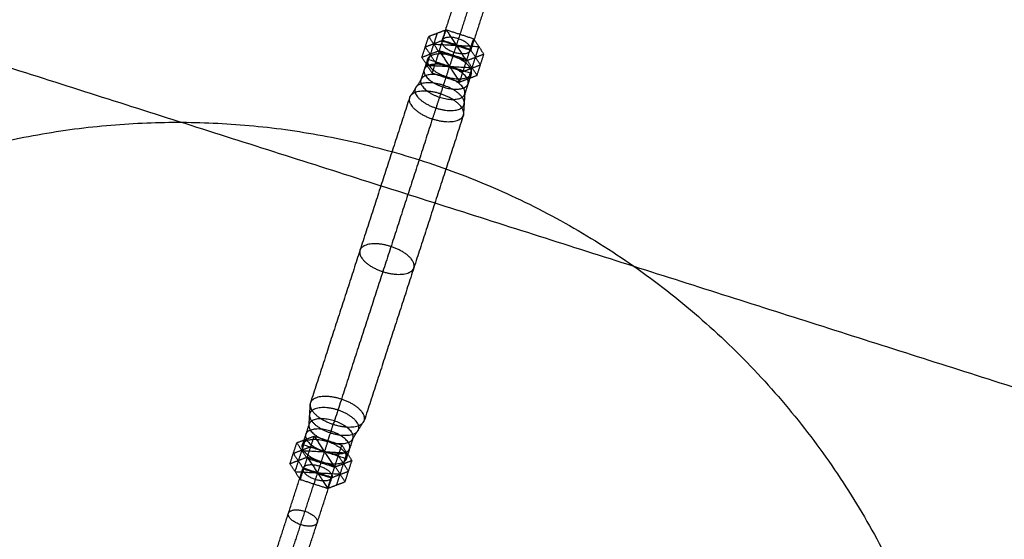
# Model space of a CAD drawing. Units: millimetres. Extents: x -6495 to 6545, y -6560 to 6480.
# Drawn here: x -1641 to -1146, y -4716 to -4455 of the extents above; entities that cross this region are included whole.
import ezdxf

# ---------------------------------------------------------------- set-up
doc = ezdxf.new("R2010")
doc.units = ezdxf.units.MM
doc.header["$LTSCALE"] = 2.5
doc.layers.add('Make2D$Adnotacja', color=7, linetype='Continuous', true_color=0x000000)
doc.layers.add('Make2D$Widoczne$Krzywe', color=7, linetype='Continuous', true_color=0x000000)
doc.styles.add('Arial Normalny', font='arial.ttf')
doc.dimstyles.new('LAYOUT_2008', dxfattribs={"dimtxt": 155, "dimasz": 2, "dimexe": 3, "dimexo": 0, "dimgap": 1, "dimtad": 1, "dimtoh": 1, "dimdec": 0, "dimzin": 1, "dimdsep": 46, "dimtxsty": 'Arial Normalny', "dimcen": 0.09, "dimadec": 0, "dimazin": 1, "dimtfac": 1, "dimtdec": 4, "dimtix": 1, "dimtofl": 0, "dimtmove": 1, "dimatfit": 3, "dimfxl": 1, "dimtolj": 1, "dimtzin": 1, "dimarcsym": 0})

# ---------------------------------------------------------------- blocks, each defined once
blk = doc.blocks.new('*D2')
at = {"layer": 'Defpoints', "color": 0}
for p in [(3719.87, 5331.73), (-3669.99, -5412.18)]:
    blk.add_point(p, dxfattribs=at)
at = {"layer": 'Make2D$Adnotacja', "color": 0, "lineweight": -2}
for p, q in [((4148.32, 5954.64), (3721.01, 5333.38)), ((4899.99, 5954.64), (4148.32, 5954.64))]:
    blk.add_line(p, q, dxfattribs=at)
at = {"layer": 'Make2D$Adnotacja', "color": 0}
for p, q in [((24.85, -40.22), (25.03, -40.22)), ((24.94, -40.31), (24.94, -40.13))]:
    blk.add_line(p, q, dxfattribs=at)
blk.add_solid([(3720.73, 5333.57), (3721.28, 5333.19), (3719.87, 5331.73)], dxfattribs=at)
at = {"layer": 'Make2D$Adnotacja', "color": 0, "insert": (4524.65, 6039.05), "char_height": 155, "attachment_point": 5, "style": 'Arial Normalny'}
blk.add_mtext('\\A1;%%c13040', dxfattribs=at)

msp = doc.modelspace()

# ---------------------------------------------------------------- linework, layer by layer
at = {"layer": 'Make2D$Widoczne$Krzywe', "color": 6, "lineweight": -3, "true_color": 0xff00ff}
msp.add_rational_spline([(6544.94, -40.22), (6544.94, 6479.78), (24.94, 6479.78), (-6495.06, 6479.78), (-6495.06, -40.22), (-6495.06, -6560.22), (24.94, -6560.22), (6544.94, -6560.22), (6544.94, -40.22)], [1, 0.707106781187, 1, 0.707106781187, 1, 0.707106781187, 1, 0.707106781187, 1], degree=2, knots=[0, 0, 0, 10241.592051, 10241.592051, 20483.184101, 20483.184101, 30724.776152, 30724.776152, 40966.368203, 40966.368203, 40966.368203], dxfattribs=at)
at = {"layer": 'Make2D$Widoczne$Krzywe', "color": 1, "lineweight": -3, "true_color": 0xff0000}
msp.add_rational_spline([(5044.22, -33.59), (5044.22, 4986.41), (24.22, 4986.41), (-4995.78, 4986.41), (-4995.78, -33.59), (-4995.78, -5053.59), (24.22, -5053.59), (5044.22, -5053.59), (5044.22, -33.59)], [1, 0.707106781187, 1, 0.707106781187, 1, 0.707106781187, 1, 0.707106781187, 1], degree=2, knots=[0, 0, 0, 7885.397561, 7885.397561, 15770.795121, 15770.795121, 23656.192682, 23656.192682, 31541.590243, 31541.590243, 31541.590243], dxfattribs=at)
at = {"layer": 'Make2D$Widoczne$Krzywe', "color": 18, "lineweight": -3, "true_color": 0x000000}
for points in [[(-1819.4, -4423.79), (-1439.38, -4544.64), (-1059.35, -4665.49)], [(-1059.35, -4665.49), (-1180.2, -5045.52), (-1301.05, -5425.55)]]:
    msp.add_open_spline(points, degree=2, dxfattribs=at)
at = {"layer": 'Make2D$Widoczne$Krzywe', "color": 251, "lineweight": -3, "true_color": 0x5b5b5b}
for points in [[(-1414.18, -4419.99), (-1421.55, -4442.7), (-1428.93, -4465.41)], [(-1399.69, -4424.7), (-1407.07, -4447.41), (-1414.44, -4470.12)], [(-1408.36, -4426.75), (-1415.57, -4448.94), (-1422.78, -4471.13)], [(-1438.97, -4473.79), (-1437.24, -4468.49), (-1435.52, -4463.19)], [(-1435.52, -4463.19), (-1431.15, -4461.53), (-1426.78, -4459.86)], [(-1430.41, -4471.02), (-1432.96, -4467.1), (-1435.52, -4463.19)], [(-1432.96, -4467.1), (-1432.06, -4464.31), (-1431.15, -4461.53)], [(-1430.22, -4470.46), (-1428.5, -4465.16), (-1426.78, -4459.86)], [(-1426.78, -4459.86), (-1421.66, -4467.69), (-1416.55, -4475.52)], [(-1426.78, -4459.86), (-1419.85, -4462.11), (-1412.92, -4464.36)], [(-1416.37, -4474.96), (-1414.64, -4469.66), (-1412.92, -4464.36)], [(-1412.92, -4464.36), (-1410.36, -4468.28), (-1407.81, -4472.19)], [(-1437.24, -4468.49), (-1432.87, -4466.82), (-1428.5, -4465.16)], [(-1432.13, -4476.32), (-1434.69, -4472.4), (-1437.24, -4468.49)], [(-1436.41, -4477.7), (-1434.69, -4472.4), (-1432.96, -4467.1)], [(-1432.96, -4467.1), (-1421.66, -4467.69), (-1410.36, -4468.28)], [(-1428.93, -4465.41), (-1421.69, -4467.77), (-1414.44, -4470.12)], [(-1428.5, -4465.16), (-1421.57, -4467.41), (-1414.64, -4469.66)], [(-1410.36, -4468.28), (-1411.27, -4471.07), (-1412.18, -4473.86)], [(-1430.22, -4470.46), (-1434.59, -4472.12), (-1438.97, -4473.79)], [(-1438.97, -4473.79), (-1436.41, -4477.7), (-1433.85, -4481.62)], [(-1430.41, -4471.02), (-1432.13, -4476.32), (-1433.85, -4481.62)], [(-1416.55, -4475.52), (-1423.48, -4473.27), (-1430.41, -4471.02)], [(-1416.37, -4474.96), (-1423.29, -4472.71), (-1430.22, -4470.46)], [(-1430.22, -4470.46), (-1425.11, -4478.29), (-1419.99, -4486.12)], [(-1423.48, -4473.27), (-1425.2, -4478.57), (-1426.92, -4483.87)], [(-1423.48, -4473.27), (-1423.46, -4473.22), (-1423.44, -4473.17)], [(-1423.29, -4472.71), (-1423.04, -4471.92), (-1422.78, -4471.13)], [(-1407.81, -4472.19), (-1412.18, -4473.86), (-1416.55, -4475.52)], [(-1412.18, -4473.86), (-1413.9, -4479.16), (-1415.62, -4484.45)], [(-1409.53, -4477.49), (-1412.09, -4473.58), (-1414.64, -4469.66)], [(-1411.25, -4482.79), (-1409.53, -4477.49), (-1407.81, -4472.19)], [(-1436.13, -4474.71), (-1437.81, -4479.87), (-1439.48, -4485.03)], [(-1436.41, -4477.7), (-1425.11, -4478.29), (-1413.81, -4478.88)], [(-1414.08, -4481.87), (-1425.11, -4478.29), (-1436.13, -4474.71)], [(-1432.13, -4476.32), (-1425.2, -4478.57), (-1418.27, -4480.82)], [(-1419.99, -4486.12), (-1418.27, -4480.82), (-1416.55, -4475.52)], [(-1418.27, -4480.82), (-1413.9, -4479.16), (-1409.53, -4477.49)], [(-1411.25, -4482.79), (-1413.81, -4478.88), (-1416.37, -4474.96)], [(-1433.85, -4481.62), (-1426.92, -4483.87), (-1419.99, -4486.12)], [(-1426.92, -4483.87), (-1428.52, -4488.8), (-1430.12, -4493.73)], [(-1419.99, -4486.12), (-1415.62, -4484.45), (-1411.25, -4482.79)], [(-1414.08, -4481.87), (-1415.76, -4487.03), (-1417.43, -4492.19)], [(-1439.48, -4485.03), (-1442.33, -4489.5), (-1445.17, -4493.97)], [(-1445.17, -4493.97), (-1470.09, -4570.66), (-1495, -4647.35)], [(-1430.12, -4493.73), (-1431.9, -4499.2), (-1433.67, -4504.66)], [(-1417.43, -4492.19), (-1417.76, -4497.48), (-1418.09, -4502.77)], [(-1418.09, -4502.77), (-1443, -4579.46), (-1467.91, -4656.15)], [(-1433.67, -4504.66), (-1458.59, -4581.36), (-1483.5, -4658.05)], [(-1495.65, -4657.93), (-1495.33, -4652.64), (-1495, -4647.35)], [(-1473.61, -4665.1), (-1470.76, -4660.63), (-1467.91, -4656.15)], [(-1495.65, -4657.93), (-1497.33, -4663.09), (-1499.01, -4668.25)], [(-1486.29, -4666.64), (-1484.9, -4662.34), (-1483.5, -4658.05)], [(-1505.28, -4677.93), (-1503.56, -4672.63), (-1501.84, -4667.33)], [(-1501.84, -4667.33), (-1497.47, -4665.67), (-1493.1, -4664.01)], [(-1496.72, -4675.16), (-1499.28, -4671.25), (-1501.84, -4667.33)], [(-1499.28, -4671.25), (-1498.38, -4668.46), (-1497.47, -4665.67)], [(-1496.54, -4674.6), (-1494.82, -4669.3), (-1493.1, -4664.01)], [(-1493.1, -4664.01), (-1487.98, -4671.83), (-1482.86, -4679.66)], [(-1493.1, -4664.01), (-1486.17, -4666.26), (-1479.24, -4668.51)], [(-1486.29, -4666.64), (-1487.97, -4671.8), (-1489.65, -4676.96)], [(-1473.61, -4665.1), (-1475.28, -4670.26), (-1476.96, -4675.42)], [(-1503.56, -4672.63), (-1499.19, -4670.97), (-1494.82, -4669.3)], [(-1502.72, -4681.84), (-1501, -4676.55), (-1499.28, -4671.25)], [(-1499.28, -4671.25), (-1487.98, -4671.83), (-1476.68, -4672.42)], [(-1476.96, -4675.42), (-1487.98, -4671.83), (-1499.01, -4668.25)], [(-1494.82, -4669.3), (-1487.89, -4671.56), (-1480.96, -4673.81)], [(-1482.68, -4679.11), (-1480.96, -4673.81), (-1479.24, -4668.51)], [(-1479.24, -4668.51), (-1476.68, -4672.42), (-1474.12, -4676.34)], [(-1496.54, -4674.6), (-1500.91, -4676.27), (-1505.28, -4677.93)], [(-1498.44, -4680.46), (-1501, -4676.55), (-1503.56, -4672.63)], [(-1496.72, -4675.16), (-1498.44, -4680.46), (-1500.17, -4685.76)], [(-1482.86, -4679.66), (-1489.79, -4677.41), (-1496.72, -4675.16)], [(-1482.68, -4679.11), (-1489.61, -4676.85), (-1496.54, -4674.6)], [(-1496.54, -4674.6), (-1491.42, -4682.43), (-1486.31, -4690.26)], [(-1474.12, -4676.34), (-1478.49, -4678), (-1482.86, -4679.66)], [(-1475.84, -4681.64), (-1478.4, -4677.72), (-1480.96, -4673.81)], [(-1476.68, -4672.42), (-1477.59, -4675.21), (-1478.49, -4678)], [(-1477.57, -4686.93), (-1475.84, -4681.64), (-1474.12, -4676.34)], [(-1513.42, -4725.5), (-1506.05, -4702.79), (-1498.67, -4680.08)], [(-1505.28, -4677.93), (-1502.72, -4681.84), (-1500.17, -4685.76)], [(-1502.72, -4681.84), (-1491.42, -4682.43), (-1480.12, -4683.02)], [(-1484.18, -4684.79), (-1491.42, -4682.43), (-1498.67, -4680.08)], [(-1498.44, -4680.46), (-1491.51, -4682.71), (-1484.59, -4684.96)], [(-1489.79, -4677.41), (-1491.51, -4682.71), (-1493.24, -4688.01)], [(-1486.31, -4690.26), (-1484.59, -4684.96), (-1482.86, -4679.66)], [(-1484.59, -4684.96), (-1480.21, -4683.3), (-1475.84, -4681.64)], [(-1477.57, -4686.93), (-1480.12, -4683.02), (-1482.68, -4679.11)], [(-1478.49, -4678), (-1480.21, -4683.3), (-1481.94, -4688.6)], [(-1500.17, -4685.76), (-1493.24, -4688.01), (-1486.31, -4690.26)], [(-1498.94, -4730.21), (-1491.56, -4707.5), (-1484.18, -4684.79)], [(-1486.31, -4690.26), (-1481.94, -4688.6), (-1477.57, -4686.93)], [(-1506.94, -4730.19), (-1500.09, -4709.1), (-1493.24, -4688.01)], [(-1493.24, -4688.01), (-1493.24, -4688.01), (-1493.24, -4688.01)]]:
    msp.add_open_spline(points, degree=2, dxfattribs=at)
for points, weights, knots in [([(-1414.44, -4470.12), (-1413.35, -4466.75), (-1420.59, -4464.4), (-1427.84, -4462.05), (-1428.93, -4465.41)], [1, 0.707106781187, 1, 0.707106781187, 1], [0, 0, 0, 11.964572, 11.964572, 23.929144, 23.929144, 23.929144]), ([(-1428.93, -4465.41), (-1430.03, -4468.78), (-1422.78, -4471.13), (-1415.54, -4473.49), (-1414.44, -4470.12)], [1, 0.707106781187, 1, 0.707106781187, 1], [0, 0, 0, 11.964572, 11.964572, 23.929144, 23.929144, 23.929144]), ([(-1423.44, -4473.17), (-1434.47, -4469.58), (-1436.13, -4474.71), (-1437.79, -4479.83), (-1426.77, -4483.41)], [1, 0.707106781187, 1, 0.707106781187, 1], [0, 0, 0, 18.206957, 18.206957, 36.413915, 36.413915, 36.413915]), ([(-1426.77, -4483.41), (-1415.75, -4486.99), (-1414.08, -4481.87), (-1412.42, -4476.75), (-1423.44, -4473.17)], [1, 0.707106781187, 1, 0.707106781187, 1], [0, 0, 0, 18.206957, 18.206957, 36.413915, 36.413915, 36.413915]), ([(-1415.76, -4487.03), (-1417.42, -4492.15), (-1428.45, -4488.57), (-1439.47, -4484.99), (-1437.81, -4479.87), (-1436.14, -4474.74), (-1425.12, -4478.32), (-1414.09, -4481.91), (-1415.76, -4487.03)], [1, 0.707106781187, 1, 0.707106781187, 1, 0.707106781187, 1, 0.707106781187, 1], [0, 0, 0, 18.206957, 18.206957, 36.413915, 36.413915, 54.620872, 54.620872, 72.82783, 72.82783, 72.82783]), ([(-1426.79, -4483.48), (-1437.82, -4479.9), (-1439.48, -4485.03), (-1441.15, -4490.15), (-1430.12, -4493.73)], [1, 0.707106781187, 1, 0.707106781187, 1], [0, 0, 0, 18.206957, 18.206957, 36.413915, 36.413915, 36.413915]), ([(-1430.12, -4493.73), (-1419.1, -4497.31), (-1417.43, -4492.19), (-1415.77, -4487.06), (-1426.79, -4483.48)], [1, 0.707106781187, 1, 0.707106781187, 1], [0, 0, 0, 18.206957, 18.206957, 36.413915, 36.413915, 36.413915]), ([(-1417.76, -4497.48), (-1419.61, -4503.19), (-1431.9, -4499.2), (-1444.18, -4495.21), (-1442.33, -4489.5), (-1440.47, -4483.79), (-1428.19, -4487.78), (-1415.91, -4491.77), (-1417.76, -4497.48)], [1, 0.707106781187, 1, 0.707106781187, 1, 0.707106781187, 1, 0.707106781187, 1], [0, 0, 0, 20.287753, 20.287753, 40.575505, 40.575505, 60.863258, 60.863258, 81.15101, 81.15101, 81.15101]), ([(-1429.58, -4492.07), (-1443.13, -4487.67), (-1445.17, -4493.97), (-1447.22, -4500.26), (-1433.67, -4504.66)], [1, 0.707106781187, 1, 0.707106781187, 1], [0, 0, 0, 22.368548, 22.368548, 44.737095, 44.737095, 44.737095]), ([(-1433.67, -4504.66), (-1420.13, -4509.06), (-1418.09, -4502.77), (-1416.04, -4496.47), (-1429.58, -4492.07)], [1, 0.707106781187, 1, 0.707106781187, 1], [0, 0, 0, 22.368548, 22.368548, 44.737095, 44.737095, 44.737095]), ([(-1443, -4579.46), (-1445.05, -4585.76), (-1458.59, -4581.36), (-1472.13, -4576.96), (-1470.09, -4570.66), (-1468.04, -4564.37), (-1454.5, -4568.77), (-1440.96, -4573.17), (-1443, -4579.46)], [1, 0.707106781187, 1, 0.707106781187, 1, 0.707106781187, 1, 0.707106781187, 1], [0, 0, 0, 22.368548, 22.368548, 44.737095, 44.737095, 67.105643, 67.105643, 89.474191, 89.474191, 89.474191]), ([(-1479.41, -4645.46), (-1492.96, -4641.06), (-1495, -4647.35), (-1497.05, -4653.65), (-1483.5, -4658.05)], [1, 0.707106781187, 1, 0.707106781187, 1], [0, 0, 0, 22.368548, 22.368548, 44.737095, 44.737095, 44.737095]), ([(-1483.5, -4658.05), (-1469.96, -4662.45), (-1467.91, -4656.15), (-1465.87, -4649.86), (-1479.41, -4645.46)], [1, 0.707106781187, 1, 0.707106781187, 1], [0, 0, 0, 22.368548, 22.368548, 44.737095, 44.737095, 44.737095]), ([(-1470.76, -4660.63), (-1472.61, -4666.33), (-1484.9, -4662.34), (-1497.18, -4658.35), (-1495.33, -4652.64), (-1493.47, -4646.94), (-1481.19, -4650.93), (-1468.91, -4654.92), (-1470.76, -4660.63)], [1, 0.707106781187, 1, 0.707106781187, 1, 0.707106781187, 1, 0.707106781187, 1], [0, 0, 0, 20.287753, 20.287753, 40.575505, 40.575505, 60.863258, 60.863258, 81.15101, 81.15101, 81.15101]), ([(-1482.96, -4656.39), (-1493.99, -4652.81), (-1495.65, -4657.93), (-1497.32, -4663.06), (-1486.29, -4666.64)], [1, 0.707106781187, 1, 0.707106781187, 1], [0, 0, 0, 18.206957, 18.206957, 36.413915, 36.413915, 36.413915]), ([(-1486.29, -4666.64), (-1475.27, -4670.22), (-1473.61, -4665.1), (-1471.94, -4659.97), (-1482.96, -4656.39)], [1, 0.707106781187, 1, 0.707106781187, 1], [0, 0, 0, 18.206957, 18.206957, 36.413915, 36.413915, 36.413915]), ([(-1475.28, -4670.26), (-1476.95, -4675.38), (-1487.97, -4671.8), (-1498.99, -4668.22), (-1497.33, -4663.09), (-1495.66, -4657.97), (-1484.64, -4661.55), (-1473.62, -4665.13), (-1475.28, -4670.26)], [1, 0.707106781187, 1, 0.707106781187, 1, 0.707106781187, 1, 0.707106781187, 1], [0, 0, 0, 18.206957, 18.206957, 36.413915, 36.413915, 54.620872, 54.620872, 72.82783, 72.82783, 72.82783]), ([(-1489.65, -4676.96), (-1500.67, -4673.38), (-1499.01, -4668.25), (-1497.34, -4663.13), (-1486.32, -4666.71)], [1, 0.707106781187, 1, 0.707106781187, 1], [0, 0, 0, 18.206957, 18.206957, 36.413915, 36.413915, 36.413915]), ([(-1486.32, -4666.71), (-1475.29, -4670.29), (-1476.96, -4675.42), (-1478.62, -4680.54), (-1489.65, -4676.96)], [1, 0.707106781187, 1, 0.707106781187, 1], [0, 0, 0, 18.206957, 18.206957, 36.413915, 36.413915, 36.413915]), ([(-1484.18, -4684.79), (-1485.27, -4688.15), (-1492.52, -4685.8), (-1499.76, -4683.45), (-1498.67, -4680.08)], [1, 0.707106781187, 1, 0.707106781187, 1], [0, 0, 0, 11.964572, 11.964572, 23.929144, 23.929144, 23.929144]), ([(-1498.67, -4680.08), (-1497.57, -4676.71), (-1490.33, -4679.07), (-1483.09, -4681.42), (-1484.18, -4684.79)], [1, 0.707106781187, 1, 0.707106781187, 1], [0, 0, 0, 11.964572, 11.964572, 23.929144, 23.929144, 23.929144]), ([(-1506.05, -4702.79), (-1507.14, -4706.16), (-1499.9, -4708.51), (-1492.65, -4710.86), (-1491.56, -4707.5), (-1490.46, -4704.13), (-1497.71, -4701.78), (-1504.95, -4699.42), (-1506.05, -4702.79)], [1, 0.707106781187, 1, 0.707106781187, 1, 0.707106781187, 1, 0.707106781187, 1], [0, 0, 0, 11.964572, 11.964572, 23.929144, 23.929144, 35.893716, 35.893716, 47.858288, 47.858288, 47.858288])]:
    msp.add_rational_spline(points, weights, degree=2, knots=knots, dxfattribs=at)
at = {"layer": 'Make2D$Widoczne$Krzywe', "color": 18, "lineweight": -3, "true_color": 0x000000}
msp.add_rational_spline([(-1162.11, -4905.89), (-1162.11, -4506.34), (-1561.67, -4506.34), (-1961.22, -4506.34), (-1961.22, -4905.89), (-1961.22, -5305.44), (-1561.67, -5305.44), (-1162.11, -5305.44), (-1162.11, -4905.89)], [1, 0.707106781187, 1, 0.707106781187, 1, 0.707106781187, 1, 0.707106781187, 1], degree=2, knots=[0, 0, 0, 627.613784, 627.613784, 1255.227569, 1255.227569, 1882.841353, 1882.841353, 2510.455137, 2510.455137, 2510.455137], dxfattribs=at)

# ---------------------------------------------------------------- dimensions: what is measured, and where the dimension line sits
at = {"layer": 'Make2D$Adnotacja', "color": 6, "true_color": 0xff00ff}
dim = msp.add_diameter_dim_2p(p1=(-3669.99, -5412.18), p2=(3719.87, 5331.73), dimstyle='LAYOUT_2008', override={"dimscale": 1, "dimasz": 2, "dimtad": 1, "dimtih": 0, "dimtoh": 1, "dimlfac": 1, "dimtxsty": 'Arial Normalny', "dimsah": 0}, dxfattribs=at)
dim.commit()
dim.dimension.update_dxf_attribs({"geometry": '*D2', "text_midpoint": (4148.32, 5954.64), "dimtype": 163})

doc.saveas('drawing.dxf')
